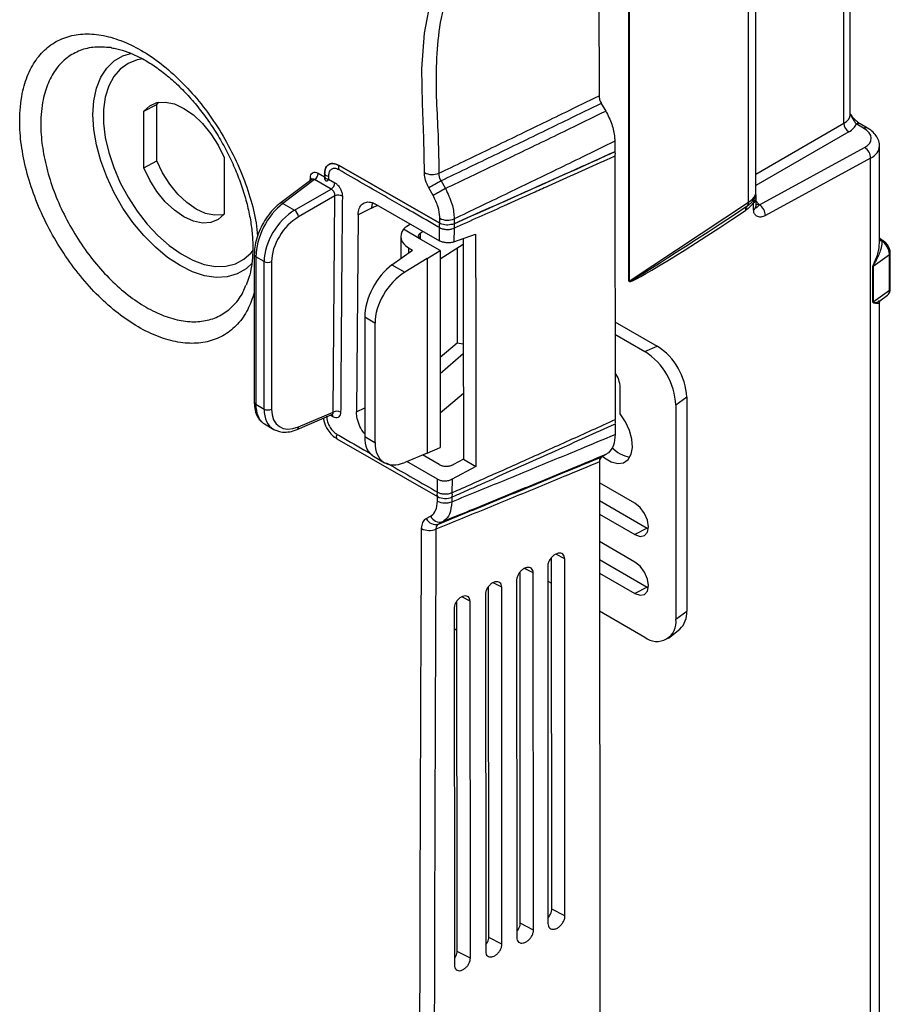
# Model space of a CAD drawing. Units: inches. Extents: x 2.3 to 48.4, y 2.3 to 48.5.
# Drawn here: x 43.4 to 48.4, y 35 to 40.7 of the extents above; entities that cross this region are included whole.
import ezdxf

# ---------------------------------------------------------------- set-up
doc = ezdxf.new("R2010")
doc.units = ezdxf.units.IN
doc.header["$MEASUREMENT"] = 0

msp = doc.modelspace()

# ---------------------------------------------------------------- linework, layer by layer
at = {"color": 7, "linetype": 'Continuous', "lineweight": 25}
for p, q in [((46.7452, 41.8684), (46.7471, 40.2438)), ((48.1829, 40.1349), (48.1829, 41.7549)), ((47.6436, 39.6575), (47.6436, 41.3126)), ((47.6024, 39.6347), (47.6024, 41.2202)), ((46.9177, 39.1828), (46.9177, 40.839)), ((46.9188, 40.8397), (46.9188, 39.1834)), ((44.1445, 40.1562), (44.2189, 40.1936)), ((44.1445, 39.8311), (44.1445, 40.1562)), ((44.2189, 40.1936), (44.2302, 40.2064)), ((44.2189, 39.871), (44.2189, 40.1936)), ((46.76, 40.2005), (46.7854, 40.1567)), ((48.2596, 40.058), (48.2174, 40.0824)), ((48.2819, 40.059), (48.2396, 40.0834)), ((46.837, 39.9836), (46.837, 39.9237)), ((47.6636, 39.6201), (48.265, 39.948)), ((48.3508, 39.399), (48.3508, 39.9573)), ((44.1445, 39.8311), (44.2189, 39.871)), ((44.6027, 39.8916), (44.6027, 39.5666)), ((46.837, 39.8982), (46.8386, 38.3916)), ((48.2994, 39.8864), (47.698, 39.5585)), ((48.2994, 32.3843), (48.2994, 39.8864)), ((45.2604, 39.8453), (45.2605, 39.8454)), ((45.8358, 39.515), (45.2604, 39.8453)), ((45.2605, 39.8454), (45.8359, 39.5151)), ((45.1042, 39.7651), (44.922, 39.6283)), ((45.1205, 39.764), (44.9392, 39.6278)), ((45.2153, 39.7095), (45.1205, 39.764)), ((45.1774, 39.7974), (45.1772, 39.7801)), ((45.1772, 39.7801), (45.1772, 39.7772)), ((45.1993, 39.7675), (45.2358, 39.7466)), ((45.1993, 39.7675), (45.1993, 39.7675)), ((45.0065, 39.589), (45.2153, 39.7095)), ((45.7988, 39.6734), (45.7738, 39.7172)), ((45.8437, 39.7571), (45.8687, 39.7133)), ((45.237, 39.6711), (45.0286, 39.5508)), ((45.227, 38.435), (45.237, 39.6711)), ((47.6436, 39.6513), (47.6436, 39.6109)), ((44.9392, 39.6278), (45.0065, 39.589)), ((45.4572, 39.6059), (45.3695, 39.5634)), ((45.4464, 39.6015), (45.4572, 39.6059)), ((45.4832, 39.6166), (45.4572, 39.6059)), ((45.4725, 39.6228), (45.8349, 39.4146)), ((46.9188, 39.1834), (47.6024, 39.6347)), ((47.6307, 39.5914), (47.6307, 39.6318)), ((45.3695, 39.5634), (45.3602, 38.4362)), ((45.836, 39.5151), (45.8363, 39.5429)), ((45.9184, 39.5393), (45.9181, 39.512)), ((45.7283, 39.4223), (45.6283, 39.48)), ((45.6699, 39.5094), (45.6471, 39.4952)), ((45.8349, 39.4146), (45.8357, 39.4896)), ((45.8358, 39.515), (45.8359, 39.5151)), ((45.8359, 39.5151), (45.836, 39.5151)), ((45.838, 39.5139), (45.836, 39.5151)), ((45.8416, 39.5122), (45.838, 39.5139)), ((45.9178, 39.5119), (45.9084, 39.5085)), ((45.9178, 39.4864), (45.9169, 39.4077)), ((45.9179, 39.5119), (45.9178, 39.5119)), ((45.9179, 39.4864), (45.9178, 39.4864)), ((45.9181, 39.512), (45.9179, 39.5119)), ((45.6137, 39.4387), (45.6137, 39.3133)), ((45.7242, 39.4579), (45.7408, 39.4687)), ((45.8381, 39.3589), (45.7283, 39.4223)), ((45.9169, 39.4077), (46.0414, 39.4518)), ((45.6576, 39.3743), (45.6801, 39.3613)), ((45.9702, 39.3924), (45.8381, 39.3096)), ((45.9356, 39.3707), (45.9356, 38.8301)), ((48.3641, 39.4139), (48.3627, 39.4155)), ((44.7757, 39.3362), (44.7757, 38.4921)), ((44.832, 39.2962), (44.7849, 39.3235)), ((44.7849, 39.3235), (44.7849, 38.4794)), ((45.5629, 39.2765), (45.6801, 39.3613)), ((45.7637, 39.3131), (45.6358, 39.2344)), ((45.7637, 39.3131), (45.8381, 39.3589)), ((45.7637, 39.3131), (45.7637, 38.2006)), ((45.8381, 39.3589), (45.8381, 38.2321)), ((48.3138, 39.2689), (48.408, 39.336)), ((48.408, 39.1319), (48.408, 39.336)), ((48.4124, 39.1392), (48.4124, 39.3433)), ((44.832, 38.4521), (44.832, 39.2962)), ((44.8746, 39.2954), (44.8746, 38.4513)), ((45.5629, 39.2765), (45.6358, 39.2344)), ((48.3131, 39.0643), (48.3131, 39.2684)), ((48.3138, 39.2689), (48.3138, 39.0648)), ((48.3138, 39.0648), (48.408, 39.1319)), ((48.3525, 39.0701), (48.3969, 39.104)), ((48.3508, 32.4678), (48.3508, 39.0686)), ((45.466, 38.9427), (45.4071, 38.9767)), ((45.4071, 38.9767), (45.4071, 38.2954)), ((45.466, 38.9427), (45.466, 38.2615)), ((46.838, 38.9511), (47.08, 38.8114)), ((46.8381, 38.8795), (47.0093, 38.7806)), ((45.8381, 38.7496), (45.9356, 38.8301)), ((45.9356, 38.8301), (45.9708, 38.8247)), ((47.0093, 38.7806), (47.08, 38.8114)), ((45.9709, 38.7673), (45.8381, 38.6534)), ((46.8679, 38.4239), (46.8679, 38.5765)), ((45.8381, 38.4311), (45.9711, 38.5421)), ((47.2481, 38.5202), (47.1861, 38.4744)), ((47.2481, 38.5202), (47.2481, 37.2954)), ((44.7849, 38.4794), (44.832, 38.4521)), ((47.1861, 38.4744), (47.1861, 37.2496)), ((45.0203, 38.3352), (45.2198, 38.4203)), ((45.0286, 38.3504), (45.227, 38.435)), ((45.2197, 38.4201), (45.2229, 38.4209)), ((44.8335, 38.3668), (44.887, 38.3359)), ((46.8386, 38.3661), (46.8386, 38.3068)), ((45.4071, 38.2954), (45.466, 38.2615)), ((45.2485, 38.2819), (45.8235, 37.9514)), ((45.4571, 38.182), (45.5205, 38.1454)), ((45.7637, 38.2006), (45.6358, 38.1464)), ((45.8328, 38.1343), (45.7371, 38.1893)), ((45.7637, 38.2006), (45.8381, 38.2321)), ((46.7866, 38.1925), (46.7622, 38.1787)), ((45.8242, 38.0506), (45.6483, 38.1516)), ((45.9715, 38.1653), (45.9149, 38.1352)), ((45.9715, 38.1653), (46.0428, 38.1241)), ((46.7492, 38.1501), (46.7529, 30.7603)), ((46.0428, 38.1241), (45.9063, 38.0514)), ((45.8237, 37.9769), (45.8242, 38.0506)), ((45.9063, 38.0514), (45.9059, 37.9737)), ((46.9519, 37.9135), (46.7493, 38.0305)), ((45.9059, 37.9737), (45.9057, 37.9737)), ((45.8235, 37.9255), (45.8236, 37.9515)), ((45.9057, 37.9484), (45.9056, 37.9221)), ((46.7493, 37.9282), (47.0226, 37.7704)), ((46.7494, 37.8508), (46.9519, 37.7339)), ((45.759, 37.8257), (45.7836, 37.8395)), ((45.8534, 37.8079), (45.8288, 37.7941)), ((47.0226, 37.7704), (46.9519, 37.7339)), ((47.0226, 37.7704), (47.0276, 37.7677)), ((46.9519, 37.5767), (46.7494, 37.6936)), ((46.4768, 35.5924), (46.4753, 37.6023)), ((46.5523, 35.5532), (46.5507, 37.5953)), ((46.7495, 37.5913), (47.0226, 37.4336)), ((46.2968, 35.5114), (46.2952, 37.5193)), ((46.3723, 35.4722), (46.3707, 37.5144)), ((46.4534, 37.5515), (46.4548, 35.5093)), ((46.7496, 37.5139), (46.9519, 37.3971)), ((46.2755, 37.4717), (46.277, 35.4294)), ((46.4535, 37.4684), (46.4754, 37.4558)), ((46.1164, 35.4306), (46.1149, 37.4364)), ((46.1919, 35.3914), (46.1903, 37.4336)), ((47.0226, 37.4336), (46.9519, 37.3971)), ((47.0226, 37.4336), (47.0276, 37.4309)), ((45.9356, 35.3501), (45.934, 37.3536)), ((46.0112, 35.3108), (46.0096, 37.353)), ((46.0973, 37.3921), (46.0988, 35.3498)), ((45.9188, 37.3127), (45.9202, 35.2704)), ((46.7497, 37.2974), (47.0093, 37.1475)), ((47.1861, 37.2496), (47.2481, 37.2954)), ((45.9342, 37.186), (45.9189, 37.1948)), ((47.1447, 37.1422), (47.2088, 37.1933)), ((46.5523, 35.5532), (46.4768, 35.5924)), ((46.3723, 35.4722), (46.2968, 35.5114)), ((46.1919, 35.3914), (46.1164, 35.4306)), ((46.0112, 35.3108), (45.9356, 35.3501))]:
    msp.add_line(p, q, dxfattribs=at)
at = {"color": 8, "linetype": 'Continuous', "lineweight": 25}
for p, q in [((48.147, 40.0863), (48.147, 41.7284)), ((47.6436, 39.7957), (48.147, 40.0863)), ((48.1752, 40.0375), (47.6436, 39.7306)), ((45.0962, 39.7591), (45.0963, 39.7752)), ((45.141, 39.801), (45.1773, 39.7802)), ((47.6388, 39.67), (47.6395, 39.6761)), ((47.6436, 39.642), (47.6606, 39.6234)), ((45.7242, 39.4579), (45.7242, 39.4249)), ((48.3627, 39.4155), (48.3508, 39.4276)), ((45.6576, 39.3743), (45.6576, 39.3451)), ((45.225, 38.4083), (45.2109, 38.4165)), ((45.3602, 38.4362), (45.4071, 38.4589)), ((46.5507, 37.5953), (46.4996, 37.6219)), ((46.3707, 37.5144), (46.3207, 37.5403)), ((46.1903, 37.4336), (46.1415, 37.4589)), ((46.0096, 37.353), (45.9619, 37.3778))]:
    msp.add_line(p, q, dxfattribs=at)
at = {"color": 7, "linetype": 'Continuous', "lineweight": 25, "flags": 128}
for points in [[(45.7489, 39.8042), (45.7455, 40.0022), (45.7371, 40.1994), (45.7345, 40.3984), (45.7483, 40.6019), (45.7892, 40.8127), (45.8476, 40.9703), (45.9293, 41.125), (46.0791, 41.3493), (46.2513, 41.557), (46.3939, 41.7017), (46.5452, 41.8321), (46.7018, 41.9441), (46.7018, 41.9441)], [(44.1445, 40.1562), (44.1777, 40.1872), (44.2191, 40.2047), (44.2669, 40.2079), (44.3191, 40.1969), (44.3736, 40.1719), (44.428, 40.134), (44.4802, 40.0848), (44.528, 40.0264), (44.5694, 39.9611), (44.6027, 39.8916)], [(44.6, 39.5645), (44.5961, 39.5635), (44.5491, 39.5604), (44.4978, 39.5714), (44.4443, 39.596), (44.3908, 39.6332), (44.3395, 39.6814), (44.2925, 39.7388), (44.2517, 39.8029), (44.2189, 39.871)], [(44.6027, 39.5666), (44.5694, 39.5356), (44.528, 39.5181), (44.4802, 39.5148), (44.428, 39.5259), (44.3736, 39.5509), (44.3191, 39.5888), (44.2669, 39.6379), (44.2191, 39.6964), (44.1777, 39.7617), (44.1445, 39.8311)], [(45.9702, 39.4265), (45.9703, 39.327), (45.9705, 39.161), (45.9706, 38.9951), (45.9708, 38.8291), (45.971, 38.6631), (45.9711, 38.4972), (45.9713, 38.3312), (45.9715, 38.1653)], [(46.0414, 39.4518), (46.0416, 39.2858), (46.0418, 39.1198), (46.042, 38.9539), (46.0421, 38.7879), (46.0423, 38.622), (46.0425, 38.456), (46.0426, 38.2901), (46.0428, 38.1241)], [(48.3131, 39.2684), (48.3132, 39.2684), (48.3133, 39.2685), (48.3133, 39.2686), (48.3134, 39.2686), (48.3135, 39.2687), (48.3136, 39.2688), (48.3137, 39.2688), (48.3138, 39.2689)], [(48.3131, 39.0643), (48.3132, 39.0643), (48.3133, 39.0644), (48.3133, 39.0645), (48.3134, 39.0645), (48.3135, 39.0646), (48.3136, 39.0646), (48.3137, 39.0647), (48.3138, 39.0648)], [(46.7659, 38.1821), (46.7777, 38.1728), (46.8166, 38.1503), (46.854, 38.141), (46.8871, 38.1454), (46.9134, 38.1632), (46.9309, 38.1931), (46.9384, 38.2328), (46.9352, 38.2794), (46.9216, 38.3292), (46.8985, 38.3787), (46.8679, 38.4239)], [(46.9519, 37.7339), (46.9816, 37.7236), (47.0069, 37.7284), (47.0237, 37.7479), (47.0296, 37.7788), (47.0237, 37.8166), (47.0069, 37.8555), (46.9816, 37.8895), (46.9519, 37.9135)], [(46.9519, 37.3971), (46.9816, 37.3867), (47.0069, 37.3916), (47.0237, 37.411), (47.0296, 37.442), (47.0237, 37.4798), (47.0069, 37.5187), (46.9816, 37.5527), (46.9519, 37.5767)]]:
    msp.add_lwpolyline(points, dxfattribs=at)
at = {"color": 8, "linetype": 'Continuous', "lineweight": 25, "flags": 128}
for points in [[(44.764, 39.2865), (44.7285, 39.2537), (44.6782, 39.2246), (44.6212, 39.2083), (44.5587, 39.2049), (44.492, 39.2147), (44.4225, 39.2374), (44.3515, 39.2725), (44.2805, 39.3194), (44.2109, 39.377), (44.1442, 39.4442), (44.0818, 39.5197), (44.0248, 39.6018), (43.9744, 39.689), (43.9318, 39.7794), (43.8977, 39.8713), (43.8728, 39.9627), (43.8577, 40.0517), (43.8526, 40.1366), (43.8577, 40.2157), (43.8728, 40.2873), (43.8977, 40.3499), (43.9318, 40.4024), (43.9744, 40.4435), (44.0248, 40.4726), (44.0751, 40.4878)], [(44.1414, 40.4548), (44.1055, 40.4487), (44.0539, 40.4289), (44.009, 40.3969), (43.9719, 40.3536), (43.9434, 40.2997), (43.924, 40.2366), (43.9142, 40.1654), (43.9142, 40.0877), (43.924, 40.0053), (43.9434, 39.9197), (43.9719, 39.8329), (44.009, 39.7468), (44.0539, 39.663), (44.1055, 39.5835), (44.1629, 39.5099), (44.2249, 39.4438), (44.2899, 39.3866), (44.3568, 39.3395), (44.424, 39.3036), (44.4901, 39.2795), (44.5537, 39.2678), (44.6135, 39.2688), (44.6682, 39.2824), (44.7166, 39.3084), (44.7577, 39.3461), (44.7698, 39.3614)]]:
    msp.add_lwpolyline(points, dxfattribs=at)
at = {"color": 7, "linetype": 'Continuous', "lineweight": 25}
for centre, radius, start, end in [((48.2016, 40.0853), 0.0546, 178.9199, 241.0801), ((48.23, 39.888), 0.0695, 358.6396, 59.702), ((46.8164, 39.911), 0.0243, 328.3148, 31.6852), ((45.2848, 39.8325), 0.0276, 152.2915, 207.109), ((45.0925, 39.8037), 0.0486, 305.2055, 356.8947), ((45.2005, 39.7954), 0.0279, 213.4096, 267.5539), ((45.2007, 39.8127), 0.0278, 213.3035, 267.6751), ((45.7941, 39.8922), 0.0989, 242.839, 291.945), ((45.1872, 39.7493), 0.0487, 305.2869, 356.8749), ((51.6093, 29.5817), 11.6953, 119.53672, 119.93089), ((51.5924, 29.6151), 11.6075, 119.5447, 119.94196), ((45.2571, 39.6264), 0.049, 62.7787, 114.2074), ((47.6197, 39.6531), 0.024, 297.5205, 355.7674), ((44.9738, 39.5447), 0.0551, 6.4185, 53.5715), ((47.6173, 39.5896), 0.033, 132.8194, 184.6535), ((47.5776, 39.6317), 0.025, 314.0721, 6.8317), ((47.6197, 39.6126), 0.024, 297.5205, 355.7674), ((47.6285, 39.5601), 0.0695, 358.6353, 59.6814), ((45.8813, 39.6308), 0.0988, 242.8705, 292.0416), ((45.8602, 39.5022), 0.0275, 152.2005, 207.1401), ((45.8969, 39.4992), 0.0246, 328.8413, 31.2779), ((48.3085, 39.3313), 0.0995, 2.7277, 56.0633), ((44.8542, 39.3394), 0.0485, 242.8024, 294.9097), ((46.9211, 39.1784), 0.0055, 114.2611, 128.041), ((46.8832, 38.5036), 0.3654, 2.6084, 57.3949), ((46.8022, 38.4569), 0.3843, 2.6102, 57.3922), ((46.7144, 38.5691), 0.1537, 2.7608, 35.8215), ((44.8542, 38.4953), 0.0485, 242.8024, 294.9097), ((45.2472, 38.3906), 0.0488, 62.7704, 114.5073), ((46.8086, 38.3786), 0.0326, 337.6189, 23.8095), ((45.2674, 38.2945), 0.0227, 145.248, 213.5572), ((46.9557, 38.3592), 0.1848, 223.2199, 259.9048), ((45.8424, 37.9639), 0.0227, 145.2561, 213.5492), ((45.8755, 37.9607), 0.0329, 337.8742, 23.2072), ((45.868, 38.0388), 0.0981, 242.9785, 292.7666), ((45.8681, 38.0129), 0.0981, 242.9188, 292.4151), ((45.8125, 37.8509), 0.0591, 205.2787, 286.0242), ((45.8371, 37.8648), 0.0591, 205.2746, 286.0043), ((45.7772, 37.8557), 0.0981, 242.9137, 292.4469), ((47.124, 37.2847), 0.1246, 312.8603, 4.9647), ((47.0783, 37.2321), 0.1092, 230.7999, 9.2034)]:
    msp.add_arc(centre, radius, start, end, dxfattribs=at)
at = {"color": 8, "linetype": 'Continuous', "lineweight": 25}
for centre, radius, start, end in [((48.2294, 40.0623), 0.0234, 64.201, 120.9427), ((48.2717, 40.038), 0.0234, 64.1551, 120.9461), ((45.0886, 39.7593), 0.0177, 21.0779, 63.8761), ((44.9303, 39.6147), 0.0159, 55.7468, 121.3561), ((47.6529, 39.6546), 0.0321, 253.2169, 284.0258), ((48.3623, 39.4336), 0.0181, 230.8509, 271.3616), ((48.3665, 39.4078), 0.00862, 63.7416, 116.5907), ((48.3686, 39.4062), 0.00893, 62.894, 120.0268), ((44.7909, 39.3375), 0.0152, 184.6352, 246.6787), ((48.4033, 39.3439), 0.00911, 300.8674, 356.5472), ((48.4032, 39.1398), 0.00919, 301.0408, 356.2748), ((48.3744, 39.129), 0.0337, 311.9432, 4.9118), ((44.7909, 38.4934), 0.0152, 184.6352, 246.6787), ((45.2079, 38.4097), 0.0172, 355.2341, 40.3344), ((45.0122, 38.3495), 0.0164, 299.6923, 3.1052)]:
    msp.add_arc(centre, radius, start, end, dxfattribs=at)
for centre, major_axis, ratio, start_param, end_param in [((48.0329, 40.1435), (0.1499, -0.0118), 0.517385, 5.617037, 6.323896), ((48.1508, 39.9641), (0.1999, -0.0097), 0.542314, 5.576342, 6.288802), ((44.9508, 38.5877), (0.1141, 0.2227), 0.541099, 2.329075, 3.047227), ((45.0196, 38.548), (0.1371, 0.2093), 0.611489, 2.390639, 3.176119)]:
    msp.add_ellipse(centre, major_axis=major_axis, ratio=ratio, start_param=start_param, end_param=end_param, dxfattribs=at)
at = {"color": 7, "linetype": 'Continuous', "lineweight": 25}
for centre, major_axis, ratio, start_param, end_param in [((48.0307, 40.1097), (0.1899, -0.012), 0.530322, 5.60988, 6.129933), ((48.1536, 40.0064), (0.1499, -0.0095), 0.530322, 5.5837, 7.102136), ((47.4936, 39.6942), (0.15, 0.0039), 0.593835, 5.508548, 6.035269), ((44.9508, 39.4318), (0.1141, 0.2227), 0.541099, 0.828092, 2.329075), ((45.0196, 39.392), (0.1371, 0.2093), 0.611489, 0.889656, 2.390639), ((49.8398, 41.1555), (2.921, 1.9723), 0.009603, 3.134466, 3.829372), ((47.4914, 39.5852), (0.1899, -0.012), 0.530322, 0.469532, 0.504792), ((45.0401, 39.3784), (0.1216, 0.1822), 0.616135, 0.895265, 2.396248), ((49.7934, 41.1796), (2.8754, 1.998), 0.021568, 3.126607, 3.821513), ((45.7637, 39.4463), (0.1498, 0.0125), 0.625176, 2.644095, 3.875055), ((45.7637, 39.4398), (0.1499, -0.0085), 0.535687, 2.491265, 2.726382), ((45.7637, 39.4398), (0.05, -0.0028), 0.535687, 2.510801, 3.957342), ((45.5777, 39.0823), (0.1186, 0.2201), 0.556891, 0.856307, 2.339837), ((45.6521, 39.0394), (0.1353, 0.2104), 0.606761, 0.901653, 2.385183), ((45.0401, 38.5343), (0.1216, 0.1822), 0.616135, 2.396248, 3.897231), ((44.9508, 38.5877), (0.1141, 0.2227), 0.541099, 3.047227, 3.114554), ((45.0196, 38.548), (0.1371, 0.2093), 0.611489, 3.176119, 3.247315), ((45.5777, 38.4011), (0.1186, 0.2201), 0.556891, 2.339837, 3.125316), ((45.6521, 38.3582), (0.1353, 0.2104), 0.606761, 2.385183, 3.868713)]:
    msp.add_ellipse(centre, major_axis=major_axis, ratio=ratio, start_param=start_param, end_param=end_param, dxfattribs=at)
for points, knots in [([(46.7452, 41.8684), (46.7323, 41.86), (46.6496, 41.8063), (46.5007, 41.6896), (46.3125, 41.5049), (46.1429, 41.3022), (46.0145, 41.1119), (45.9208, 40.9408), (45.857, 40.771), (45.8245, 40.584), (45.8125, 40.3835), (45.8174, 40.1888), (45.8289, 39.9968), (45.8303, 39.8657), (45.831, 39.8005)], [0, 0, 0, 0, 0.018981, 0.121363, 0.223838, 0.322385, 0.420814, 0.483592, 0.546028, 0.635715, 0.725877, 0.817197, 0.908961, 1, 1, 1, 1]), ([(43.9597, 40.5185), (43.959, 40.5187), (43.9572, 40.5192), (43.9555, 40.5191), (43.9544, 40.5191)], [0, 0, 0, 0, 0.342812, 1, 1, 1, 1]), ([(43.9594, 40.5178), (43.9696, 40.5164), (43.9986, 40.5124), (44.0523, 40.4953), (44.1181, 40.4667), (44.186, 40.4275), (44.2548, 40.3787), (44.3232, 40.3209), (44.3899, 40.2546), (44.4541, 40.1805), (44.5146, 40.1003), (44.5702, 40.0146), (44.6203, 39.9249), (44.664, 39.8329), (44.7005, 39.7396), (44.7295, 39.6468), (44.7506, 39.556), (44.7636, 39.4687), (44.7685, 39.3881), (44.7669, 39.3345), (44.7645, 39.3084), (44.7642, 39.3048)], [0, 0, 0, 0, 0.030899, 0.087463, 0.143929, 0.200597, 0.256706, 0.313295, 0.370202, 0.427019, 0.484303, 0.541427, 0.598544, 0.656042, 0.71288, 0.769847, 0.826947, 0.882915, 0.939324, 0.991547, 1, 1, 1, 1]), ([(45.831, 39.8005), (45.8781, 39.823), (46.0229, 39.8924), (46.2649, 40.009), (46.523, 40.1343), (46.6835, 40.2127), (46.7471, 40.2438)], [0, 0, 0, 0, 0.153666, 0.47232, 0.790972, 1, 1, 1, 1]), ([(46.7471, 40.2438), (46.7478, 40.2368), (46.749, 40.2237), (46.7555, 40.2086), (46.7595, 40.2015), (46.76, 40.2005)], [0, 0, 0, 0, 0.499479, 0.92895, 1, 1, 1, 1]), ([(46.76, 40.2005), (46.6963, 40.1693), (46.5356, 40.0908), (46.2772, 39.9654), (46.0354, 39.8489), (45.8907, 39.7796), (45.8437, 39.7571)], [0, 0, 0, 0, 0.209579, 0.528217, 0.846857, 1, 1, 1, 1]), ([(45.8687, 39.7133), (45.9176, 39.7367), (46.0646, 39.8071), (46.309, 39.9249), (46.5655, 40.0493), (46.7241, 40.1268), (46.7854, 40.1567)], [0, 0, 0, 0, 0.159409, 0.479065, 0.798752, 1, 1, 1, 1]), ([(46.7854, 40.1567), (46.7979, 40.1318), (46.8231, 40.0819), (46.8358, 40.0218), (46.8367, 39.9912), (46.837, 39.9836)], [0, 0, 0, 0, 0.429569, 0.859165, 1, 1, 1, 1]), ([(48.2395, 40.0835), (48.2393, 40.0837), (48.2351, 40.0858), (48.2225, 40.0953), (48.2031, 40.1143), (48.19, 40.1318), (48.1829, 40.1413)], [0, 0, 0, 0, 0.016624, 0.276158, 0.607515, 1, 1, 1, 1]), ([(48.3497, 39.9539), (48.3501, 39.9563), (48.3523, 39.9698), (48.3447, 39.9944), (48.3275, 40.0233), (48.3053, 40.0444), (48.2882, 40.0551), (48.2819, 40.059)], [0, 0, 0, 0, 0.05722, 0.315622, 0.569416, 0.839845, 1, 1, 1, 1]), ([(46.837, 39.9836), (46.775, 39.9533), (46.6157, 39.8754), (46.3582, 39.7506), (46.1139, 39.6328), (45.9671, 39.5626), (45.9184, 39.5393)], [0, 0, 0, 0, 0.2032245, 0.522477, 0.8416828, 1, 1, 1, 1]), ([(46.837, 39.9237), (46.666, 39.8464), (46.3606, 39.7084), (46.0531, 39.572), (45.9179, 39.5119)], [0, 0, 0, 0, 0.560223, 1, 1, 1, 1]), ([(46.837, 39.8982), (46.8229, 39.8918), (46.7524, 39.8598), (46.6252, 39.8024), (46.4837, 39.7387), (46.342, 39.6752), (46.1631, 39.5952), (46.0121, 39.5282), (45.9179, 39.4864)], [0, 0, 0, 0, 0.04627, 0.231323, 0.416387, 0.508909, 0.69397, 1, 1, 1, 1]), ([(45.9181, 39.512), (46.185, 39.6308), (46.4921, 39.7675), (46.7972, 39.9057), (46.837, 39.9237)], [0, 0, 0, 0, 0.869298, 1, 1, 1, 1]), ([(45.2604, 39.8453), (45.2483, 39.8504), (45.2242, 39.8607), (45.1971, 39.8507), (45.1805, 39.8288), (45.1785, 39.8079), (45.1774, 39.7974)], [0, 0, 0, 0, 0.279487, 0.559077, 0.779713, 1, 1, 1, 1]), ([(45.1776, 39.7975), (45.1785, 39.8081), (45.18, 39.8241), (45.1888, 39.839), (45.1994, 39.8507), (45.2137, 39.8563), (45.2324, 39.8568), (45.2472, 39.8519), (45.2575, 39.8469), (45.2605, 39.8454)], [0, 0, 0, 0, 0.222833, 0.334529, 0.442675, 0.653146, 0.758177, 0.929616, 1, 1, 1, 1]), ([(45.2603, 39.82), (45.2517, 39.8236), (45.2362, 39.8303), (45.2175, 39.8257), (45.2048, 39.8134), (45.2006, 39.7974), (45.1997, 39.7874), (45.1995, 39.7849)], [0, 0, 0, 0, 0.271145, 0.489766, 0.70878, 0.929434, 1, 1, 1, 1]), ([(45.8357, 39.4896), (45.823, 39.4969), (45.7594, 39.5334), (45.6599, 39.5905), (45.4808, 39.6934), (45.3527, 39.7669), (45.2603, 39.82)], [0, 0, 0, 0, 0.0663, 0.331637, 0.518322, 1, 1, 1, 1]), ([(45.0963, 39.7752), (45.0969, 39.7806), (45.098, 39.7916), (45.1057, 39.8026), (45.1171, 39.8078), (45.1295, 39.8067), (45.1377, 39.8027), (45.141, 39.801)], [0, 0, 0, 0, 0.215209, 0.4303148, 0.6447276, 0.8589976, 1, 1, 1, 1]), ([(45.1061, 39.7669), (45.1061, 39.7669), (45.1062, 39.767), (45.1048, 39.7659), (45.1039, 39.7652)], [0, 0, 0, 0, 0.411489, 1, 1, 1, 1]), ([(45.1772, 39.7772), (45.1773, 39.7755), (45.1775, 39.772), (45.1785, 39.7666), (45.1805, 39.7619), (45.1834, 39.7586), (45.1871, 39.7568), (45.1911, 39.7567), (45.1949, 39.7583), (45.1978, 39.7613), (45.1991, 39.7647), (45.1993, 39.7668), (45.1993, 39.7675)], [0, 0, 0, 0, 0.1113964, 0.2228327, 0.3313862, 0.4325338, 0.5330658, 0.6335962, 0.7336074, 0.8362887, 0.9459013, 1, 1, 1, 1]), ([(45.1995, 39.7849), (45.1995, 39.7835), (45.1995, 39.7806), (45.1994, 39.7748), (45.1994, 39.7704), (45.1993, 39.7675)], [0, 0, 0, 0, 0.24995, 0.500111, 1, 1, 1, 1]), ([(45.7738, 39.7172), (45.7668, 39.7318), (45.7536, 39.7591), (45.749, 39.7889), (45.7489, 39.8023), (45.7489, 39.8042)], [0, 0, 0, 0, 0.4992265, 0.9285268, 1, 1, 1, 1]), ([(45.831, 39.8005), (45.831, 39.7995), (45.8307, 39.7926), (45.8328, 39.779), (45.8387, 39.7651), (45.843, 39.7582), (45.8437, 39.7571)], [0, 0, 0, 0, 0.071485, 0.499903, 0.917894, 1, 1, 1, 1]), ([(45.237, 39.6711), (45.237, 39.6732), (45.2371, 39.6783), (45.2349, 39.6872), (45.23, 39.6966), (45.2233, 39.7047), (45.218, 39.7079), (45.2153, 39.7095)], [0, 0, 0, 0, 0.143301, 0.357187, 0.570911, 0.784925, 1, 1, 1, 1]), ([(45.2358, 39.7466), (45.2408, 39.7432), (45.2507, 39.7363), (45.2639, 39.7199), (45.2737, 39.7012), (45.2789, 39.6838), (45.2793, 39.6739), (45.2795, 39.67)], [0, 0, 0, 0, 0.214707, 0.429402, 0.643535, 0.857388, 1, 1, 1, 1]), ([(45.8687, 39.7133), (45.8826, 39.6839), (45.9085, 39.6291), (45.9179, 39.5698), (45.9183, 39.5431), (45.9184, 39.5393)], [0, 0, 0, 0, 0.499352, 0.928687, 1, 1, 1, 1]), ([(45.2795, 39.67), (45.2793, 39.6529), (45.2785, 39.5674), (45.275, 39.2085), (45.272, 38.8136), (45.2699, 38.4873), (45.2696, 38.4339)], [0, 0, 0, 0, 0.041454, 0.207271, 0.870535, 1, 1, 1, 1]), ([(45.8363, 39.5429), (45.8363, 39.5458), (45.8362, 39.5659), (45.8293, 39.6105), (45.8094, 39.6514), (45.7988, 39.6734)], [0, 0, 0, 0, 0.071319, 0.500648, 1, 1, 1, 1]), ([(47.5949, 39.6138), (47.6025, 39.6195), (47.6149, 39.6288), (47.628, 39.6456), (47.6349, 39.658), (47.6378, 39.6659), (47.6386, 39.6691), (47.6388, 39.67)], [0, 0, 0, 0, 0.426356, 0.696342, 0.874266, 0.964942, 1, 1, 1, 1]), ([(47.6307, 39.6318), (47.6314, 39.6349), (47.6334, 39.6446), (47.6362, 39.6557), (47.6384, 39.6649), (47.6391, 39.669), (47.6394, 39.6722), (47.6395, 39.6739), (47.6396, 39.6752), (47.6395, 39.6757), (47.6395, 39.6761), (47.6395, 39.6761)], [0, 0, 0, 0, 0.181668, 0.580545, 0.727774, 0.86453, 0.89816, 0.965692, 0.979941, 0.994199, 1, 1, 1, 1]), ([(47.6435, 39.6632), (47.6436, 39.6628), (47.6437, 39.66), (47.6436, 39.6553), (47.6436, 39.6513)], [0, 0, 0, 0, 0.1257922, 1, 1, 1, 1]), ([(44.922, 39.6283), (44.9153, 39.6229), (44.896, 39.6075), (44.8658, 39.575), (44.8342, 39.53), (44.8081, 39.4803), (44.7889, 39.4284), (44.7776, 39.3794), (44.7763, 39.3497), (44.7757, 39.3362)], [0, 0, 0, 0, 0.083857, 0.241911, 0.39905, 0.555554, 0.712078, 0.869267, 1, 1, 1, 1]), ([(45.3695, 39.5634), (45.3707, 39.576), (45.3733, 39.6012), (45.3912, 39.6265), (45.4173, 39.6382), (45.4461, 39.6359), (45.465, 39.6265), (45.4725, 39.6228)], [0, 0, 0, 0, 0.214825, 0.4295719, 0.6444684, 0.8591846, 1, 1, 1, 1]), ([(45.4526, 39.6316), (45.4513, 39.6291), (45.447, 39.6209), (45.4466, 39.6094), (45.4464, 39.6015)], [0, 0, 0, 0, 0.316311, 1, 1, 1, 1]), ([(47.6307, 39.6318), (47.6258, 39.6254), (47.6115, 39.6069), (47.5952, 39.5948), (47.5845, 39.5869)], [0, 0, 0, 0, 0.344993, 1, 1, 1, 1]), ([(47.698, 39.5585), (47.6957, 39.5573), (47.6846, 39.5517), (47.6653, 39.5482), (47.6459, 39.5554), (47.6332, 39.57), (47.6315, 39.5848), (47.6307, 39.5914)], [0, 0, 0, 0, 0.068445, 0.338465, 0.608012, 0.823699, 1, 1, 1, 1]), ([(47.6436, 39.6109), (47.6436, 39.6099), (47.6438, 39.6072), (47.6455, 39.604), (47.6499, 39.605), (47.6553, 39.6097), (47.6618, 39.6178), (47.6636, 39.6201)], [0, 0, 0, 0, 0.050309, 0.131408, 0.397047, 0.833957, 1, 1, 1, 1]), ([(45.8357, 39.4896), (45.8391, 39.4879), (45.8478, 39.4835), (45.8652, 39.4794), (45.8861, 39.4786), (45.9044, 39.4812), (45.914, 39.4849), (45.9178, 39.4864)], [0, 0, 0, 0, 0.152964, 0.382313, 0.613637, 0.848087, 1, 1, 1, 1]), ([(45.838, 39.5139), (45.8376, 39.5141), (45.8369, 39.5145), (45.8362, 39.5148), (45.8358, 39.515)], [0, 0, 0, 0, 0.560098, 1, 1, 1, 1]), ([(45.9084, 39.5085), (45.9029, 39.5072), (45.892, 39.5046), (45.874, 39.5042), (45.8564, 39.5064), (45.8465, 39.5103), (45.8416, 39.5122)], [0, 0, 0, 0, 0.249494, 0.499778, 0.749929, 1, 1, 1, 1]), ([(45.9179, 39.5119), (45.9179, 39.5119), (45.9178, 39.5119), (45.9178, 39.5119), (45.9178, 39.5119)], [0, 0, 0, 0, 0.612574, 1, 1, 1, 1]), ([(48.3705, 39.4157), (48.369, 39.4165), (48.3625, 39.4202), (48.3559, 39.426), (48.3508, 39.4305)], [0, 0, 0, 0, 0.235382, 1, 1, 1, 1]), ([(45.9169, 39.4077), (45.9109, 39.406), (45.8989, 39.4027), (45.8775, 39.4023), (45.8566, 39.4055), (45.8426, 39.4104), (45.8362, 39.4139), (45.8349, 39.4146)], [0, 0, 0, 0, 0.235628, 0.470903, 0.706118, 0.940781, 1, 1, 1, 1]), ([(48.3131, 39.2684), (48.3131, 39.2689), (48.3132, 39.2701), (48.3143, 39.2739), (48.3167, 39.2795), (48.3205, 39.2878), (48.3334, 39.3161), (48.3482, 39.3562), (48.3494, 39.3878), (48.3498, 39.399)], [0, 0, 0, 0, 0.011601, 0.028403, 0.081024, 0.132771, 0.214309, 0.722067, 1, 1, 1, 1]), ([(48.3641, 39.4139), (48.3644, 39.4078), (48.3651, 39.3915), (48.3546, 39.35), (48.337, 39.3123), (48.3221, 39.2863), (48.3178, 39.2788), (48.3152, 39.2738), (48.3139, 39.2703), (48.3138, 39.2693), (48.3138, 39.2689)], [0, 0, 0, 0, 0.161612, 0.433107, 0.836765, 0.90129, 0.94166, 0.981073, 0.992526, 1, 1, 1, 1]), ([(48.3727, 39.4141), (48.3722, 39.4144), (48.3715, 39.4149), (48.3707, 39.4153), (48.3705, 39.4154)], [0, 0, 0, 0, 0.696063, 1, 1, 1, 1]), ([(48.4124, 39.3433), (48.4121, 39.3481), (48.4113, 39.3603), (48.4036, 39.3806), (48.39, 39.401), (48.3783, 39.4099), (48.3727, 39.4141)], [0, 0, 0, 0, 0.178569, 0.459248, 0.741482, 1, 1, 1, 1]), ([(44.7642, 39.3048), (44.7628, 39.2927), (44.7586, 39.2569), (44.7477, 39.2067), (44.735, 39.1746), (44.7294, 39.1604)], [0, 0, 0, 0, 0.221122, 0.654908, 1, 1, 1, 1]), ([(48.3969, 39.1042), (48.4003, 39.1074), (48.4074, 39.1141), (48.4117, 39.127), (48.4122, 39.1357), (48.4124, 39.1392)], [0, 0, 0, 0, 0.358185, 0.742408, 1, 1, 1, 1]), ([(48.351, 39.0681), (48.3511, 39.0682), (48.3512, 39.0685), (48.3522, 39.0694), (48.3526, 39.0699)], [0, 0, 0, 0, 0.536262, 1, 1, 1, 1]), ([(44.7757, 38.4921), (44.776, 38.4838), (44.7767, 38.4594), (44.785, 38.4251), (44.8012, 38.3931), (44.8171, 38.3798), (44.8241, 38.3739)], [0, 0, 0, 0, 0.169135, 0.493337, 0.777121, 1, 1, 1, 1]), ([(45.1892, 38.4112), (45.1902, 38.4008), (45.192, 38.3818), (45.2051, 38.3528), (45.2217, 38.3286), (45.2375, 38.3149), (45.2466, 38.3089), (45.2488, 38.3074)], [0, 0, 0, 0, 0.27111, 0.48983, 0.7087252, 0.9292529, 1, 1, 1, 1]), ([(45.2696, 38.4339), (45.269, 38.4285), (45.268, 38.4176), (45.2603, 38.4066), (45.249, 38.4015), (45.2365, 38.4026), (45.2283, 38.4067), (45.225, 38.4083)], [0, 0, 0, 0, 0.214813, 0.42967, 0.643941, 0.858238, 1, 1, 1, 1]), ([(45.4071, 38.3105), (45.4041, 38.3141), (45.3908, 38.3296), (45.3742, 38.3644), (45.3617, 38.4043), (45.3607, 38.4271), (45.3602, 38.4362)], [0, 0, 0, 0, 0.1007006, 0.4388045, 0.7768114, 1, 1, 1, 1]), ([(45.1712, 38.3995), (45.172, 38.3927), (45.1747, 38.3711), (45.1935, 38.3356), (45.22, 38.3014), (45.239, 38.2884), (45.2485, 38.2819)], [0, 0, 0, 0, 0.1513084, 0.480485, 0.7404407, 1, 1, 1, 1]), ([(45.9059, 37.9737), (45.9201, 37.9799), (45.9753, 38.0041), (46.1124, 38.0648), (46.3224, 38.159), (46.5782, 38.2734), (46.7517, 38.3521), (46.8385, 38.3915)], [0, 0, 0, 0, 0.045475, 0.176843, 0.439566, 0.719774, 1, 1, 1, 1]), ([(46.8386, 38.3663), (46.7244, 38.3146), (46.4961, 38.2113), (46.2665, 38.1089), (46.1518, 38.0577)], [0, 0, 0, 0, 0.500006, 1, 1, 1, 1]), ([(44.8995, 38.3313), (44.9059, 38.3283), (44.9237, 38.3199), (44.958, 38.3186), (44.9923, 38.3242), (45.0132, 38.3325), (45.0203, 38.3352)], [0, 0, 0, 0, 0.180467, 0.501337, 0.831179, 1, 1, 1, 1]), ([(45.2488, 38.3074), (45.2615, 38.3001), (45.325, 38.2635), (45.3919, 38.225), (45.4461, 38.1939), (45.4494, 38.192)], [0, 0, 0, 0, 0.1901101, 0.950285, 1, 1, 1, 1]), ([(45.9056, 37.9221), (45.9562, 37.9427), (46.1047, 38.0033), (46.3505, 38.1041), (46.6109, 38.2118), (46.7733, 38.2795), (46.8386, 38.3068)], [0, 0, 0, 0, 0.161962, 0.475578, 0.789153, 1, 1, 1, 1]), ([(46.8386, 38.3068), (46.8367, 38.2851), (46.8329, 38.2418), (46.8093, 38.2075), (46.7913, 38.1956), (46.7866, 38.1925)], [0, 0, 0, 0, 0.425951, 0.851917, 1, 1, 1, 1]), ([(46.7866, 38.1925), (46.7221, 38.1656), (46.5604, 38.0982), (46.3009, 37.991), (46.0543, 37.8898), (45.9049, 37.8289), (45.8534, 37.8079)], [0, 0, 0, 0, 0.20842, 0.521724, 0.835077, 1, 1, 1, 1]), ([(45.5306, 38.1453), (45.5354, 38.1426), (45.633, 38.0864), (45.7308, 38.0303), (45.8237, 37.9769)], [0, 0, 0, 0, 0.04892, 1, 1, 1, 1]), ([(46.7492, 38.1501), (46.6817, 38.122), (46.5174, 38.0535), (46.2556, 37.9454), (46.0115, 37.8453), (45.8643, 37.7853), (45.8146, 37.7651)], [0, 0, 0, 0, 0.217708, 0.529383, 0.841088, 1, 1, 1, 1]), ([(45.8288, 37.7941), (45.8779, 37.8141), (46.0246, 37.8738), (46.268, 37.9737), (46.53, 38.0819), (46.6945, 38.1505), (46.7622, 38.1787)], [0, 0, 0, 0, 0.1571, 0.469274, 0.781398, 1, 1, 1, 1]), ([(45.8328, 38.1343), (45.8382, 38.1318), (45.8491, 38.1267), (45.8699, 38.1243), (45.8911, 38.1261), (45.9062, 38.1307), (45.9134, 38.1344), (45.9149, 38.1352)], [0, 0, 0, 0, 0.233336, 0.466392, 0.700337, 0.934896, 1, 1, 1, 1]), ([(46.7622, 38.1787), (46.7586, 38.1756), (46.7518, 38.1697), (46.7494, 38.1577), (46.7492, 38.1511), (46.7492, 38.1501)], [0, 0, 0, 0, 0.499389, 0.926574, 1, 1, 1, 1]), ([(45.8242, 38.0506), (45.8296, 38.0481), (45.8405, 38.043), (45.8613, 38.0406), (45.8825, 38.0424), (45.8976, 38.047), (45.9048, 38.0506), (45.9063, 38.0514)], [0, 0, 0, 0, 0.23349, 0.46703, 0.700659, 0.935694, 1, 1, 1, 1]), ([(46.0191, 37.9987), (46.0398, 38.0079), (46.084, 38.0275), (46.1282, 38.0472), (46.1518, 38.0577)], [0, 0, 0, 0, 0.467367, 1, 1, 1, 1]), ([(45.8237, 37.9769), (45.8292, 37.9743), (45.8401, 37.9691), (45.861, 37.9659), (45.8822, 37.9666), (45.8972, 37.9701), (45.9043, 37.9731), (45.9057, 37.9737)], [0, 0, 0, 0, 0.235154, 0.470085, 0.705105, 0.94027, 1, 1, 1, 1]), ([(45.906, 37.9483), (45.9271, 37.9577), (45.9648, 37.9745), (46.0025, 37.9913), (46.0191, 37.9987)], [0, 0, 0, 0, 0.5600375, 1, 1, 1, 1]), ([(45.7836, 37.8395), (45.7854, 37.8406), (45.7975, 37.8481), (45.8174, 37.8714), (45.8214, 37.9065), (45.8235, 37.9255)], [0, 0, 0, 0, 0.075029, 0.500718, 1, 1, 1, 1]), ([(45.9056, 37.9221), (45.9027, 37.8968), (45.8973, 37.85), (45.8715, 37.8191), (45.8557, 37.8094), (45.8534, 37.8079)], [0, 0, 0, 0, 0.499356, 0.924947, 1, 1, 1, 1]), ([(45.7325, 37.7684), (45.7339, 37.781), (45.7365, 37.8044), (45.7497, 37.82), (45.7578, 37.8249), (45.759, 37.8257)], [0, 0, 0, 0, 0.499167, 0.924865, 1, 1, 1, 1]), ([(45.8288, 37.7941), (45.8282, 37.7937), (45.8237, 37.791), (45.8173, 37.7836), (45.8146, 37.7727), (45.8146, 37.7662), (45.8146, 37.7651)], [0, 0, 0, 0, 0.075241, 0.500965, 0.914245, 1, 1, 1, 1]), ([(45.719, 30.3031), (45.7193, 31.2353), (45.7197, 32.789), (45.7222, 34.655), (45.7257, 36.2108), (45.7298, 37.1454), (45.7325, 37.7684)], [0, 0, 0, 0, 0.374997, 0.624994, 0.749994, 1, 1, 1, 1]), ([(45.8146, 37.7651), (45.8119, 37.1421), (45.8079, 36.2076), (45.8043, 34.6518), (45.8018, 32.7858), (45.8015, 31.2322), (45.8012, 30.3)], [0, 0, 0, 0, 0.249998, 0.374997, 0.624994, 1, 1, 1, 1]), ([(46.5507, 37.5953), (46.5502, 37.6007), (46.5491, 37.6114), (46.5408, 37.6226), (46.5286, 37.6285), (46.5132, 37.6281), (46.4965, 37.6217), (46.4805, 37.6096), (46.4668, 37.5935), (46.4572, 37.5751), (46.4537, 37.5607), (46.4534, 37.5533), (46.4534, 37.5515)], [0, 0, 0, 0, 0.106368, 0.21273, 0.319457, 0.426956, 0.53517, 0.643718, 0.752127, 0.859933, 0.966878, 1, 1, 1, 1]), ([(46.3707, 37.5144), (46.3702, 37.5196), (46.3692, 37.53), (46.361, 37.5409), (46.3491, 37.5467), (46.3341, 37.5464), (46.3178, 37.5401), (46.302, 37.5284), (46.2886, 37.5126), (46.2793, 37.4947), (46.2758, 37.4807), (46.2756, 37.4734), (46.2755, 37.4717)], [0, 0, 0, 0, 0.106332, 0.212681, 0.319367, 0.426826, 0.535099, 0.643706, 0.752181, 0.859933, 0.966898, 1, 1, 1, 1]), ([(46.1903, 37.4336), (46.1898, 37.4387), (46.1888, 37.4489), (46.1809, 37.4595), (46.1692, 37.4651), (46.1545, 37.4649), (46.1386, 37.4587), (46.1232, 37.4473), (46.1102, 37.432), (46.101, 37.4145), (46.0976, 37.4008), (46.0974, 37.3937), (46.0973, 37.3921)], [0, 0, 0, 0, 0.106297, 0.212565, 0.319221, 0.426768, 0.535023, 0.643714, 0.752206, 0.86, 0.966925, 1, 1, 1, 1]), ([(46.0096, 37.353), (46.0091, 37.3579), (46.0081, 37.3679), (46.0003, 37.3782), (45.9889, 37.3837), (45.9746, 37.3835), (45.9591, 37.3776), (45.9441, 37.3665), (45.9313, 37.3515), (45.9224, 37.3345), (45.9191, 37.3212), (45.9189, 37.3143), (45.9188, 37.3127)], [0, 0, 0, 0, 0.106244, 0.212508, 0.319194, 0.426661, 0.534958, 0.64362, 0.752164, 0.860022, 0.96694, 1, 1, 1, 1]), ([(46.4548, 35.5435), (46.458, 35.547), (46.4655, 35.5551), (46.4732, 35.5709), (46.4766, 35.584), (46.4768, 35.5908), (46.4768, 35.5924)], [0, 0, 0, 0, 0.246564, 0.574005, 0.899075, 1, 1, 1, 1]), ([(46.4548, 35.5093), (46.4553, 35.5039), (46.4564, 35.4932), (46.4647, 35.482), (46.477, 35.4761), (46.4924, 35.4764), (46.5091, 35.4829), (46.5252, 35.4949), (46.5388, 35.5111), (46.5484, 35.5295), (46.552, 35.5439), (46.5522, 35.5514), (46.5523, 35.5532)], [0, 0, 0, 0, 0.106355, 0.212695, 0.319393, 0.426851, 0.535155, 0.643702, 0.752031, 0.859812, 0.966798, 1, 1, 1, 1]), ([(46.2769, 35.4657), (46.2795, 35.4685), (46.2862, 35.4759), (46.2933, 35.4905), (46.2966, 35.5032), (46.2968, 35.5098), (46.2968, 35.5114)], [0, 0, 0, 0, 0.211153, 0.554036, 0.894381, 1, 1, 1, 1]), ([(46.0987, 35.3883), (46.1006, 35.3903), (46.1065, 35.3969), (46.113, 35.4103), (46.1162, 35.4227), (46.1164, 35.4291), (46.1164, 35.4306)], [0, 0, 0, 0, 0.168814, 0.530212, 0.888791, 1, 1, 1, 1]), ([(46.277, 35.4294), (46.2775, 35.4242), (46.2785, 35.4137), (46.2867, 35.4028), (46.2987, 35.397), (46.3137, 35.3973), (46.33, 35.4036), (46.3458, 35.4153), (46.3592, 35.4312), (46.3686, 35.4491), (46.372, 35.4632), (46.3723, 35.4705), (46.3723, 35.4722)], [0, 0, 0, 0, 0.106305, 0.212603, 0.319334, 0.426809, 0.535051, 0.643655, 0.752046, 0.859863, 0.966812, 1, 1, 1, 1]), ([(46.0988, 35.3498), (46.0993, 35.3447), (46.1003, 35.3345), (46.1082, 35.3238), (46.1199, 35.3182), (46.1346, 35.3184), (46.1506, 35.3246), (46.166, 35.336), (46.1791, 35.3514), (46.1882, 35.3689), (46.1917, 35.3826), (46.1919, 35.3897), (46.1919, 35.3914)], [0, 0, 0, 0, 0.106262, 0.212529, 0.319173, 0.426728, 0.534976, 0.643682, 0.752069, 0.859895, 0.966837, 1, 1, 1, 1]), ([(45.9202, 35.311), (45.9214, 35.3124), (45.9265, 35.3181), (45.9322, 35.3304), (45.9354, 35.3423), (45.9356, 35.3486), (45.9356, 35.3501)], [0, 0, 0, 0, 0.117814, 0.501654, 0.882019, 1, 1, 1, 1]), ([(45.9202, 35.2704), (45.9207, 35.2655), (45.9217, 35.2555), (45.9295, 35.2451), (45.9409, 35.2396), (45.9552, 35.2398), (45.9708, 35.2458), (45.9859, 35.2569), (45.9986, 35.2719), (46.0076, 35.2889), (46.0109, 35.3023), (46.0111, 35.3092), (46.0112, 35.3108)], [0, 0, 0, 0, 0.106214, 0.212451, 0.319103, 0.426584, 0.534901, 0.643649, 0.752112, 0.859918, 0.96685, 1, 1, 1, 1])]:
    msp.add_open_spline(points, degree=3, knots=knots, dxfattribs=at)
at = {"color": 8, "linetype": 'Continuous', "lineweight": 25}
for points, knots in [([(44.7757, 39.1163), (44.7643, 39.0833), (44.7406, 39.0148), (44.6823, 38.9349), (44.6085, 38.8733), (44.5202, 38.8363), (44.4209, 38.8236), (44.3128, 38.8366), (44.1993, 38.874), (44.0834, 38.9357), (43.9685, 39.019), (43.858, 39.1223), (43.7547, 39.2422), (43.6619, 39.3756), (43.5819, 39.5184), (43.5175, 39.6669), (43.4698, 39.8166), (43.441, 39.9633), (43.4305, 40.1136), (43.4437, 40.2511), (43.4801, 40.3699), (43.5323, 40.4616), (43.6013, 40.5314), (43.6846, 40.5781), (43.7805, 40.5999), (43.8858, 40.5971), (43.9979, 40.5686), (44.1134, 40.5163), (44.2291, 40.4406), (44.3417, 40.3446), (44.4479, 40.2302), (44.5449, 40.1014), (44.6295, 39.9613), (44.7001, 39.8143), (44.7529, 39.6647), (44.7856, 39.5386), (44.7926, 39.4666), (44.7951, 39.4417)], [0, 0, 0, 0, 0.026797, 0.055585, 0.084375, 0.113169, 0.141971, 0.170782, 0.199588, 0.228411, 0.257233, 0.286064, 0.314892, 0.343719, 0.372552, 0.401373, 0.430197, 0.459007, 0.487817, 0.523232, 0.552272, 0.581316, 0.610095, 0.63888, 0.667668, 0.69646, 0.725274, 0.754089, 0.782928, 0.811767, 0.840616, 0.869465, 0.8983, 0.927131, 0.955941, 0.98475, 1, 1, 1, 1]), ([(43.9544, 40.5191), (43.924, 40.5214), (43.8619, 40.5262), (43.7781, 40.5058), (43.7039, 40.4647), (43.6425, 40.4027), (43.596, 40.3213), (43.5634, 40.2159), (43.5515, 40.0938), (43.5608, 39.9603), (43.5862, 39.83), (43.6284, 39.697), (43.6856, 39.5651), (43.7566, 39.4382), (43.8389, 39.3196), (43.9307, 39.2131), (44.0289, 39.1213), (44.131, 39.0473), (44.234, 38.9925), (44.3348, 38.9594), (44.4309, 38.9478), (44.5192, 38.9592), (44.5978, 38.992), (44.6629, 39.0473), (44.707, 39.1044), (44.723, 39.1483), (44.7277, 39.1613)], [0, 0, 0, 0, 0.040737, 0.083015, 0.125277, 0.167535, 0.210187, 0.25284, 0.304861, 0.34719, 0.389521, 0.431876, 0.474239, 0.516611, 0.558992, 0.601373, 0.643755, 0.686125, 0.728492, 0.770843, 0.81319, 0.855508, 0.897837, 0.940135, 0.982433, 1, 1, 1, 1]), ([(48.2174, 40.0824), (48.2133, 40.0888), (48.2025, 40.1059), (48.1905, 40.127), (48.1829, 40.1403)], [0, 0, 0, 0, 0.373772, 1, 1, 1, 1]), ([(45.1205, 39.764), (45.119, 39.7649), (45.1151, 39.767), (45.1093, 39.7679), (45.1059, 39.7659), (45.1043, 39.7649)], [0, 0, 0, 0, 0.260241, 0.652357, 1, 1, 1, 1]), ([(47.6395, 39.6761), (47.6396, 39.6762), (47.6396, 39.6763), (47.6396, 39.6764), (47.6397, 39.6765), (47.6398, 39.6768), (47.6402, 39.6774), (47.641, 39.6784), (47.6421, 39.679), (47.6429, 39.6776), (47.6436, 39.6736), (47.6436, 39.6677), (47.6435, 39.6632)], [0, 0, 0, 0, 0.006857, 0.007853, 0.009413, 0.022673, 0.052202, 0.096605, 0.25615, 0.462297, 0.594852, 1, 1, 1, 1]), ([(48.35, 39.0685), (48.3502, 39.0671), (48.3519, 39.0559), (48.3405, 39.0544), (48.3242, 39.0558), (48.3152, 39.0595), (48.3133, 39.0622), (48.3131, 39.0637), (48.3131, 39.0643)], [0, 0, 0, 0, 0.073648, 0.558439, 0.879616, 0.961692, 0.98431, 1, 1, 1, 1]), ([(48.3138, 39.0648), (48.3138, 39.0644), (48.3139, 39.0639), (48.3142, 39.063), (48.3162, 39.0613), (48.3264, 39.0611), (48.3411, 39.0622), (48.348, 39.0692), (48.3508, 39.0721)], [0, 0, 0, 0, 0.01536, 0.019561, 0.049901, 0.170354, 0.658195, 1, 1, 1, 1]), ([(45.2196, 38.4207), (45.2206, 38.421), (45.2237, 38.4221), (45.2266, 38.4271), (45.2269, 38.4323), (45.227, 38.435)], [0, 0, 0, 0, 0.209821, 0.604305, 1, 1, 1, 1])]:
    msp.add_open_spline(points, degree=3, knots=knots, dxfattribs=at)

doc.saveas('drawing.dxf')
